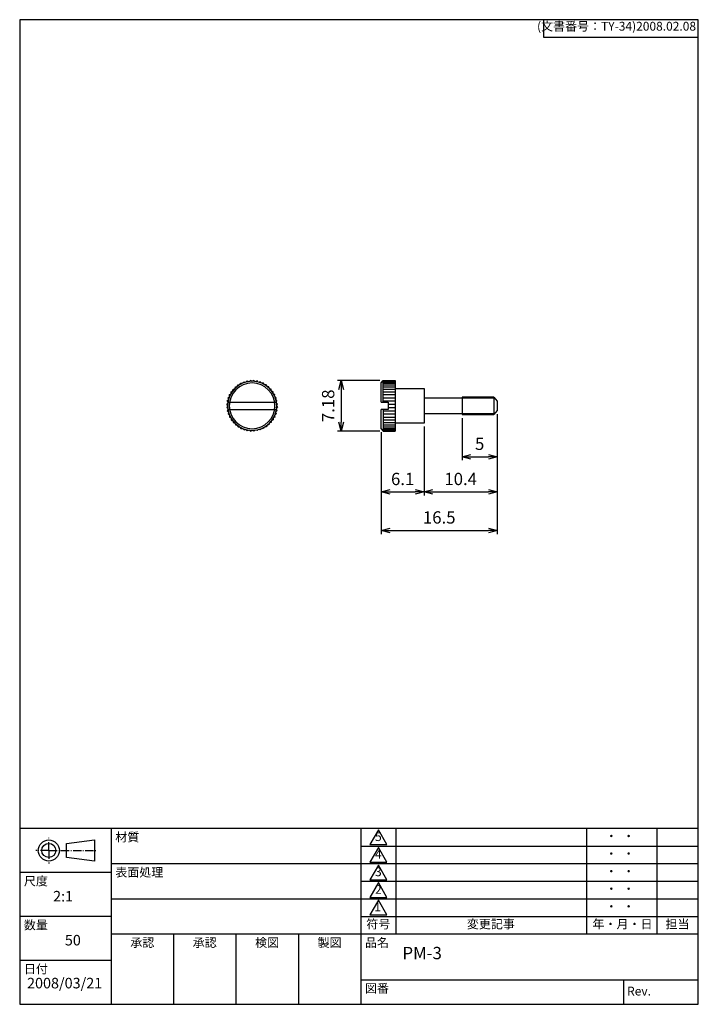
# Model space of a CAD drawing. Units: millimetres. Extents: x 0 to 97, y 0 to 140.
import ezdxf
from ezdxf.enums import TextEntityAlignment as Align

# ---------------------------------------------------------------- set-up
doc = ezdxf.new("R2010")
doc.units = ezdxf.units.MM
doc.header["$LTSCALE"] = 0.5
doc.linetypes.add('gen7a', pattern=[6.875, 4.75, -0.875, 0.375, -0.875])
doc.layers.add('7A', color=4, linetype='gen7a')
doc.layers.add('RAHM2', color=1, linetype='Continuous')
doc.layers.add('AM_5', color=3, linetype='Continuous', lineweight=25)
doc.styles.get("Standard").update_dxf_attribs({"font": 'ISOCP.SHX', "bigfont": 'bigfont.shx'})
doc.dimstyles.new('AM_ISO$0', dxfattribs={"dimtxt": 3.5, "dimasz": 2.5, "dimexe": 1, "dimexo": 1, "dimgap": 1.5, "dimtad": 1, "dimdsep": 46, "dimtxsty": 'Standard', "dimblk": 'OPEN30', "dimcen": 0, "dimclrd": 256, "dimclre": 256, "dimclrt": 2, "dimadec": 0, "dimazin": 2, "dimtp": 0.1, "dimtm": 0.1, "dimtfac": 0.71, "dimtmove": 0, "dimatfit": 3, "dimldrblk": 'OPEN30', "dimfxl": 0, "dimlwd": -1, "dimlwe": -1, "dimarcsym": 0})

# ---------------------------------------------------------------- blocks, each defined once
blk = doc.blocks.new('TK-A4')
for p, q in [((149, 280), (149, 275)), ((149, 275), (193, 275))]:
    blk.add_line(p, q)
blk.add_lwpolyline([(0, 0), (193, 0), (193, 280), (0, 280)], close=True)
at = {"insert": (192.36, 276.11), "char_height": 2.5, "width": 43.0784, "attachment_point": 9}
blk.add_mtext('(文書番号：TY-34)2008.02.08', dxfattribs=at)
blk = doc.blocks.new('TK-TITLE')
for p, q in [((-193, 50), (-193, 0)), ((0, 50), (-193, 50)), ((-167, 50), (-167, 0)), ((-96, 50), (-96, 0)), ((0, 0), (0, 50)), ((-179.72, 45.75), (-171.72, 46.75)), ((-179.72, 41.75), (-179.72, 45.75)), ((-171.72, 46.75), (-171.72, 40.75)), ((-171.72, 40.75), (-179.72, 41.75)), ((-167, 40), (-96, 40)), ((-167, 37.5), (-193, 37.5)), ((-167, 30), (-96, 30)), ((-167, 25), (-193, 25)), ((-167, 20), (-96, 20)), ((-149.25, 20), (-149.25, 0)), ((-131.5, 20), (-131.5, 0)), ((-113.75, 20), (-113.75, 0)), ((-96, 20), (0, 20)), ((-167, 12.5), (-193, 12.5)), ((-96, 7), (0, 7)), ((-21.18, 0), (-21.18, 7)), ((-193, 0), (0, 0))]:
    blk.add_line(p, q)
for radius in [3, 2]:
    blk.add_circle((-184.72, 43.75), radius)
at = {"layer": '7A'}
for q in [(-184.72, 47.32), (-188.44, 43.75), (-170.94, 43.75), (-184.72, 40.04)]:
    blk.add_line((-184.72, 43.75), q, dxfattribs=at)
at = {"layer": 'RAHM2'}
for p, q in [((-91, 49.6), (-93.42, 45.4)), ((-88.58, 45.4), (-91, 49.6)), ((-86, 50), (-86, 20)), ((-31.82, 50), (-31.82, 20)), ((-11.82, 50), (-11.82, 20)), ((-96, 45), (0, 45)), ((-93.42, 45.4), (-88.58, 45.4)), ((-91, 44.6), (-93.42, 40.4)), ((-88.58, 40.4), (-91, 44.6)), ((-96, 40), (0, 40)), ((-93.42, 40.4), (-88.58, 40.4)), ((-91, 39.6), (-93.42, 35.4)), ((-88.58, 35.4), (-91, 39.6)), ((-96, 35), (0, 35)), ((-93.42, 35.4), (-88.58, 35.4)), ((-91, 34.6), (-93.42, 30.4)), ((-88.58, 30.4), (-91, 34.6)), ((-96, 30), (0, 30)), ((-93.42, 30.4), (-88.58, 30.4)), ((-91, 29.6), (-93.42, 25.4)), ((-88.58, 25.4), (-91, 29.6)), ((-93.42, 25.4), (-88.58, 25.4)), ((-96, 25), (0, 25))]:
    blk.add_line(p, q, dxfattribs=at)
for tag, p, height in [('GEN-TITLE-MAT1', (-148.96, 43.3), 3), ('GEN-TITLE-MAT2', (-148.96, 33.3), 3), ('GEN-TITLE-DES1', (-84.14, 12.83), 3.5), ('GEN-TITLE-DES2', (-84, 9.15), 2.5), ('GEN-TITLE-NR1', (-84, 2), 3), ('GEN-TITLE-NR2', (-8, 1.71), 2.5)]:
    blk.add_attdef(tag, p, '', height=height)
for tag, p in [('GEN-TITLE-SCA', (-177.82, 28.3)), ('GEN-TITLE-QTY', (-175.61, 15.8))]:
    blk.add_attdef(tag, text='', height=3).set_placement(p, align=Align.BOTTOM_RIGHT)
blk.add_attdef('GEN-TITLE-DAT', text='', height=3).set_placement((-180.22, 3.59), align=Align.BOTTOM_CENTER)
for s, p in [('5', (-91, 45.65)), ('4', (-91, 40.65)), ('3', (-91, 35.65)), ('2', (-91, 30.65)), ('1', (-91.19, 25.65))]:
    blk.add_text(s, height=2.5, dxfattribs=at).set_placement(p, align=Align.BOTTOM_CENTER)
at = {"layer": 'RAHM2', "char_height": 2.5}
for s, insert, width, attachment_point in [('材質', (-165.8, 48.8), 60, 1), ('・  ・   ', (-22.28, 47.5), 20, 5), ('・  ・   ', (-22.28, 42.5), 20, 5), ('尺度', (-191.8, 36.3), 20, 1), ('表面処理', (-165.8, 38.8), 60, 1), ('・  ・   ', (-22.28, 37.5), 20, 5), ('・  ・   ', (-22.28, 32.5), 20, 5), ('・  ・   ', (-22.28, 27.5), 20, 5), ('数量', (-191.8, 23.8), 20, 1), ('符号', (-91, 22.5), 10, 5), ('変更記事', (-59, 22.5), 45, 5), ('年・月・日', (-21.56, 22.5), 20, 5), ('担当', (-5.91, 22.5), 15, 5), ('承認', (-158.13, 18.8), 17, 2), ('承認', (-140.38, 18.8), 17, 2), ('検図', (-122.63, 18.8), 17, 2), ('製図', (-104.88, 18.8), 17, 2), ('品名', (-94.8, 18.8), 90, 1), ('日付', (-191.8, 11.3), 60, 1), ('図番', (-94.8, 5.8), 90, 1), ('Rev.', (-16.86, 3.43), 7.9365, 5)]:
    blk.add_mtext(s, dxfattribs=dict(at, insert=insert, width=width, attachment_point=attachment_point))
blk = doc.blocks.new('_Open30')
at = {"color": 0, "linetype": 'ByBlock', "lineweight": -2}
for p, q in [((-1, 0.27), (0, 0)), ((0, 0), (-1, -0.27)), ((0, 0), (-1, 0))]:
    blk.add_line(p, q, dxfattribs=at)
blk = doc.blocks.new('*D9')
at = {"layer": 'AM_5'}
for p, q in [((51.41, 81.35), (51.41, 72.35)), ((57.51, 82.15), (57.51, 72.35)), ((52.66, 72.85), (56.26, 72.85))]:
    blk.add_line(p, q, dxfattribs=at)
at = {"layer": 'Defpoints', "color": 0}
for p in [(57.51, 82.65), (51.41, 81.85), (57.51, 72.85)]:
    blk.add_point(p, dxfattribs=at)
at = {"layer": 'AM_5', "xscale": 1.25, "yscale": 1.25, "zscale": 1.25, "rotation": 180}
blk.add_blockref('_Open30', (51.41, 72.85), dxfattribs=at)
at = {"layer": 'AM_5', "xscale": 1.25, "yscale": 1.25, "zscale": 1.25}
blk.add_blockref('_Open30', (57.51, 72.85), dxfattribs=at)
at = {"layer": 'AM_5', "color": 2, "insert": (54.46, 74.47), "char_height": 1.75, "attachment_point": 5}
blk.add_mtext('6.1', dxfattribs=at)
blk = doc.blocks.new('*D10')
at = {"layer": 'AM_5'}
for p, q in [((62.91, 83.35), (62.91, 77.35)), ((67.91, 83.91), (67.91, 77.35)), ((64.16, 77.85), (66.66, 77.85))]:
    blk.add_line(p, q, dxfattribs=at)
at = {"layer": 'Defpoints', "color": 0}
for p in [(67.91, 84.41), (62.91, 83.85), (67.91, 77.85)]:
    blk.add_point(p, dxfattribs=at)
at = {"layer": 'AM_5', "xscale": 1.25, "yscale": 1.25, "zscale": 1.25, "rotation": 180}
blk.add_blockref('_Open30', (62.91, 77.85), dxfattribs=at)
at = {"layer": 'AM_5', "xscale": 1.25, "yscale": 1.25, "zscale": 1.25}
blk.add_blockref('_Open30', (67.91, 77.85), dxfattribs=at)
at = {"layer": 'AM_5', "color": 2, "insert": (65.41, 79.47), "char_height": 1.75, "attachment_point": 5}
blk.add_mtext('5', dxfattribs=at)
blk = doc.blocks.new('*D11')
at = {"layer": 'AM_5'}
for p, q in [((67.91, 83.91), (67.91, 66.87)), ((51.41, 81.35), (51.41, 66.87)), ((52.66, 67.37), (66.66, 67.37))]:
    blk.add_line(p, q, dxfattribs=at)
at = {"layer": 'Defpoints', "color": 0}
for p in [(67.91, 84.41), (51.41, 81.85), (67.91, 67.37)]:
    blk.add_point(p, dxfattribs=at)
at = {"layer": 'AM_5', "xscale": 1.25, "yscale": 1.25, "zscale": 1.25, "rotation": 180}
blk.add_blockref('_Open30', (51.41, 67.37), dxfattribs=at)
at = {"layer": 'AM_5', "xscale": 1.25, "yscale": 1.25, "zscale": 1.25}
blk.add_blockref('_Open30', (67.91, 67.37), dxfattribs=at)
at = {"layer": 'AM_5', "color": 2, "insert": (59.66, 69), "char_height": 1.75, "attachment_point": 5}
blk.add_mtext('16.5', dxfattribs=at)
blk = doc.blocks.new('*D12')
at = {"layer": 'AM_5'}
for p, q in [((51.21, 88.69), (45.21, 88.69)), ((45.71, 87.44), (45.71, 82.75)), ((51.21, 81.5), (45.21, 81.5))]:
    blk.add_line(p, q, dxfattribs=at)
at = {"layer": 'Defpoints', "color": 0}
for p in [(51.71, 88.69), (45.71, 81.5), (51.71, 81.5)]:
    blk.add_point(p, dxfattribs=at)
at = {"layer": 'AM_5', "xscale": 1.25, "yscale": 1.25, "zscale": 1.25}
for p, rotation in [((45.71, 88.69), 90), ((45.71, 81.5), 270)]:
    blk.add_blockref('_Open30', p, dxfattribs=dict(at, rotation=rotation))
at = {"layer": 'AM_5', "color": 2, "insert": (44.09, 85.1), "char_height": 1.75, "attachment_point": 5, "rotation": 90}
blk.add_mtext('7.18', dxfattribs=at)
blk = doc.blocks.new('*D15')
at = {"layer": 'AM_5'}
for p, q in [((67.91, 83.91), (67.91, 72.35)), ((57.51, 81.65), (57.51, 72.35)), ((58.76, 72.85), (66.66, 72.85))]:
    blk.add_line(p, q, dxfattribs=at)
at = {"layer": 'Defpoints', "color": 0}
for p in [(67.91, 84.41), (57.51, 82.15), (67.91, 72.85)]:
    blk.add_point(p, dxfattribs=at)
at = {"layer": 'AM_5', "xscale": 1.25, "yscale": 1.25, "zscale": 1.25, "rotation": 180}
blk.add_blockref('_Open30', (57.51, 72.85), dxfattribs=at)
at = {"layer": 'AM_5', "xscale": 1.25, "yscale": 1.25, "zscale": 1.25}
blk.add_blockref('_Open30', (67.91, 72.85), dxfattribs=at)
at = {"layer": 'AM_5', "color": 2, "insert": (62.71, 74.47), "char_height": 1.75, "attachment_point": 5}
blk.add_mtext('10.4', dxfattribs=at)

msp = doc.modelspace()

# ---------------------------------------------------------------- linework, layer by layer
for p, q in [((31.373, 88.166), (31.462, 88.325)), ((31.462, 88.325), (31.642, 88.299)), ((31.788, 88.359), (31.897, 88.505)), ((31.897, 88.505), (32.072, 88.456)), ((32.225, 88.497), (32.352, 88.627)), ((32.352, 88.627), (32.519, 88.555)), ((32.676, 88.576), (32.819, 88.689)), ((32.975, 88.596), (32.819, 88.689)), ((32.819, 88.689), (32.975, 88.596)), ((33.29, 88.689), (33.133, 88.596)), ((33.433, 88.576), (33.29, 88.689)), ((33.757, 88.627), (33.589, 88.555)), ((33.884, 88.497), (33.757, 88.627)), ((34.212, 88.505), (34.036, 88.456)), ((34.32, 88.359), (34.212, 88.505)), ((34.647, 88.325), (34.466, 88.299)), ((34.735, 88.166), (34.647, 88.325)), ((51.41, 88.346), (51.71, 88.689)), ((51.41, 85.596), (51.41, 88.346)), ((51.71, 85.596), (51.71, 88.689)), ((51.71, 88.689), (53.41, 88.689)), ((51.71, 88.627), (53.41, 88.627)), ((51.71, 88.505), (53.41, 88.505)), ((51.71, 88.325), (53.41, 88.325)), ((53.41, 88.689), (53.41, 85.096)), ((30.061, 87.097), (30.23, 87.164)), ((30.064, 86.914), (30.061, 87.097)), ((30.326, 87.289), (30.348, 87.47)), ((30.348, 87.47), (30.524, 87.515)), ((30.636, 87.627), (30.681, 87.803)), ((30.681, 87.803), (30.862, 87.824)), ((30.987, 87.921), (31.054, 88.09)), ((31.054, 88.09), (31.236, 88.087)), ((35.054, 88.09), (34.872, 88.087)), ((35.122, 87.921), (35.054, 88.09)), ((35.428, 87.803), (35.247, 87.824)), ((35.473, 87.627), (35.428, 87.803)), ((35.761, 87.47), (35.584, 87.515)), ((35.782, 87.289), (35.761, 87.47)), ((36.048, 87.097), (35.878, 87.164)), ((36.045, 86.914), (36.048, 87.097)), ((51.71, 88.09), (53.41, 88.09)), ((51.71, 87.803), (53.41, 87.803)), ((51.71, 87.47), (53.41, 87.47)), ((51.71, 87.097), (53.41, 87.097)), ((53.41, 87.546), (57.51, 87.546)), ((57.51, 87.546), (57.51, 82.646)), ((29.462, 85.332), (29.575, 85.475)), ((29.524, 85.799), (29.654, 85.926)), ((29.595, 85.632), (29.524, 85.799)), ((29.59, 85.596), (36.518, 85.596)), ((29.645, 86.254), (29.791, 86.363)), ((29.695, 86.078), (29.645, 86.254)), ((29.826, 86.689), (29.985, 86.778)), ((29.852, 86.509), (29.826, 86.689)), ((36.283, 86.689), (36.124, 86.778)), ((36.257, 86.509), (36.283, 86.689)), ((36.463, 86.254), (36.317, 86.363)), ((36.414, 86.078), (36.463, 86.254)), ((36.585, 85.799), (36.455, 85.926)), ((36.513, 85.632), (36.585, 85.799)), ((36.647, 85.332), (36.534, 85.475)), ((51.41, 85.596), (52.41, 85.596)), ((51.71, 86.689), (53.41, 86.689)), ((51.71, 86.254), (53.41, 86.254)), ((51.71, 85.799), (53.41, 85.799)), ((52.41, 85.596), (52.41, 84.596)), ((67.41, 86.196), (57.51, 86.196)), ((67.41, 86.346), (62.91, 86.346)), ((62.91, 86.346), (62.91, 83.846)), ((67.41, 86.346), (67.91, 85.778)), ((67.41, 86.346), (67.41, 83.846)), ((67.91, 85.778), (67.91, 84.415)), ((29.555, 85.175), (29.462, 85.332)), ((29.555, 85.017), (29.462, 84.861)), ((29.462, 84.861), (29.575, 84.718)), ((29.595, 84.561), (29.524, 84.394)), ((29.524, 84.394), (29.654, 84.267)), ((29.59, 84.596), (36.518, 84.596)), ((29.695, 84.115), (29.645, 83.939)), ((36.414, 84.115), (36.463, 83.939)), ((36.585, 84.394), (36.455, 84.267)), ((36.513, 84.561), (36.585, 84.394)), ((36.647, 84.861), (36.534, 84.718)), ((36.553, 85.175), (36.647, 85.332)), ((36.553, 85.017), (36.647, 84.861)), ((51.41, 81.846), (51.41, 84.596)), ((52.41, 84.596), (51.41, 84.596)), ((51.71, 84.596), (51.71, 81.504)), ((51.71, 84.394), (53.41, 84.394)), ((52.41, 85.332), (53.41, 85.332)), ((52.41, 84.861), (53.41, 84.861)), ((53.41, 85.096), (53.41, 81.504)), ((67.91, 84.415), (67.41, 83.846)), ((29.645, 83.939), (29.791, 83.83)), ((29.852, 83.684), (29.826, 83.504)), ((29.826, 83.504), (29.985, 83.415)), ((30.064, 83.278), (30.061, 83.096)), ((30.061, 83.096), (30.23, 83.029)), ((30.326, 82.904), (30.348, 82.723)), ((30.348, 82.723), (30.524, 82.678)), ((35.761, 82.723), (35.584, 82.678)), ((35.782, 82.904), (35.761, 82.723)), ((36.048, 83.096), (35.878, 83.029)), ((36.045, 83.278), (36.048, 83.096)), ((36.283, 83.504), (36.124, 83.415)), ((36.257, 83.684), (36.283, 83.504)), ((36.463, 83.939), (36.317, 83.83)), ((51.71, 83.939), (53.41, 83.939)), ((51.71, 83.504), (53.41, 83.504)), ((51.71, 83.096), (53.41, 83.096)), ((51.71, 82.723), (53.41, 82.723)), ((57.51, 82.646), (53.41, 82.646)), ((57.51, 83.996), (67.41, 83.996)), ((62.91, 83.846), (67.41, 83.846)), ((30.636, 82.566), (30.681, 82.39)), ((30.681, 82.39), (30.862, 82.369)), ((30.987, 82.272), (31.054, 82.103)), ((31.054, 82.103), (31.236, 82.106)), ((31.373, 82.027), (31.462, 81.868)), ((31.462, 81.868), (31.642, 81.894)), ((31.788, 81.833), (31.897, 81.688)), ((31.897, 81.688), (32.072, 81.737)), ((32.225, 81.696), (32.352, 81.566)), ((32.352, 81.566), (32.519, 81.638)), ((32.676, 81.617), (32.819, 81.504)), ((32.975, 81.597), (32.819, 81.504)), ((32.819, 81.504), (32.975, 81.597)), ((33.29, 81.504), (33.133, 81.597)), ((33.433, 81.617), (33.29, 81.504)), ((33.757, 81.566), (33.589, 81.638)), ((33.884, 81.696), (33.757, 81.566)), ((34.212, 81.688), (34.036, 81.737)), ((34.32, 81.833), (34.212, 81.688)), ((34.647, 81.868), (34.466, 81.894)), ((34.735, 82.027), (34.647, 81.868)), ((35.054, 82.103), (34.872, 82.106)), ((35.122, 82.272), (35.054, 82.103)), ((35.428, 82.39), (35.247, 82.369)), ((35.473, 82.566), (35.428, 82.39)), ((51.41, 81.846), (51.71, 81.504)), ((51.71, 82.39), (53.41, 82.39)), ((51.71, 82.103), (53.41, 82.103)), ((51.71, 81.868), (53.41, 81.868)), ((51.71, 81.688), (53.41, 81.688)), ((51.71, 81.566), (53.41, 81.566)), ((51.71, 81.504), (53.41, 81.504))]:
    msp.add_line(p, q)
for radius, start, end in [(3.5, 0, 180), (3.25, 0, 180), (3.5, 180, 0), (3.25, 180, 0)]:
    msp.add_arc((33.054, 85.096), radius, start, end)

# ---------------------------------------------------------------- block references
at = {"lineweight": 0, "xscale": 0.5, "yscale": 0.5, "zscale": 0.5}
msp.add_blockref('TK-A4', (0, 0), dxfattribs=at)
msp.add_blockref('TK-TITLE', (96.5, 0), dxfattribs=at).add_auto_attribs({'GEN-TITLE-DAT': '2008/03/21', 'GEN-TITLE-SCA': '2:1', 'GEN-TITLE-QTY': '50', 'GEN-TITLE-DES1': 'PM-3'})

# ---------------------------------------------------------------- dimensions: what is measured, and where the dimension line sits
at = {"layer": 'AM_5'}
for base, p1, p2, angle, override, picture, middle in [((45.71, 81.5042), (51.71, 88.6888), (51.71, 81.5042), 90, {"dimscale": 0.5, "dimlfac": 1}, '*D12', (44.085, 85.0965)), ((67.91, 72.846), (57.51, 82.146), (67.91, 84.415), 0, {"dimscale": 0.5}, '*D15', (62.71, 74.471))]:
    dim = msp.add_linear_dim(base=base, p1=p1, p2=p2, angle=angle, dimstyle='AM_ISO$0', override=override, dxfattribs=at)
    dim.commit()
    dim.dimension.update_dxf_attribs({"geometry": picture, "text_midpoint": middle})
for base, p1, p2, picture, middle in [((67.91, 67.372), (51.41, 81.846), (67.91, 84.415), '*D11', (59.66, 68.997)), ((67.91, 77.846), (62.91, 83.846), (67.91, 84.415), '*D10', (65.41, 79.471)), ((57.51, 72.846), (51.41, 81.846), (57.51, 82.646), '*D9', (54.46, 74.471))]:
    dim = msp.add_linear_dim(base=base, p1=p1, p2=p2, dimstyle='AM_ISO$0', override={"dimscale": 0.5, "dimlfac": 1}, dxfattribs=at)
    dim.commit()
    dim.dimension.update_dxf_attribs({"geometry": picture, "text_midpoint": middle})

doc.saveas('drawing.dxf')
